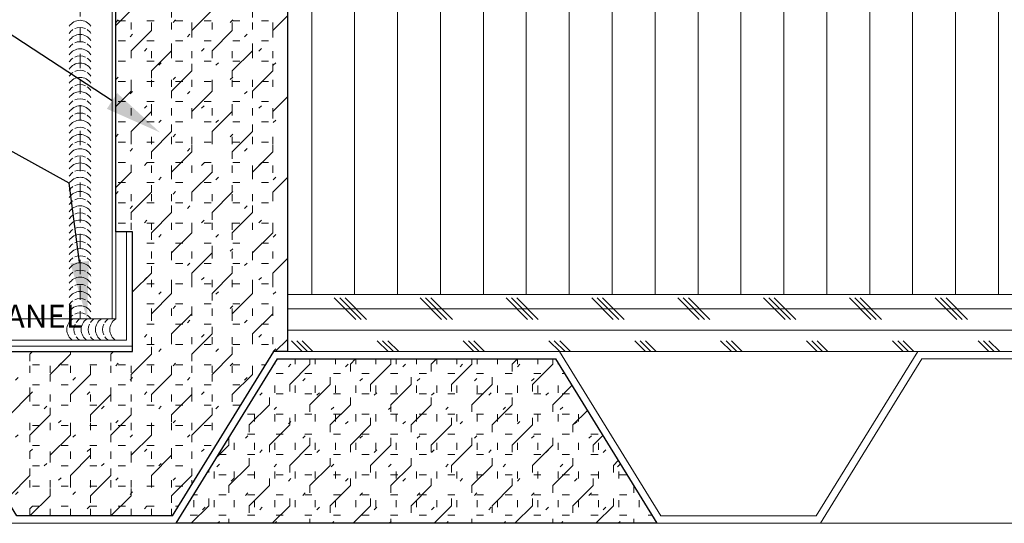
# Model space of a CAD drawing. Units: inches. Extents: x 868.4 to 916.6, y 88.7 to 130.9.
# Drawn here: x 897.2 to 905.8, y 98.5 to 102.9 of the extents above; entities that cross this region are included whole.
import ezdxf
from ezdxf import colors
from ezdxf.entities.mleader import LeaderData, LeaderLine
from ezdxf.math import Vec2, Vec3

# ---------------------------------------------------------------- set-up
doc = ezdxf.new("R2010")
doc.units = ezdxf.units.IN
doc.header["$MEASUREMENT"] = 0
doc.linetypes.add('HIDDEN2', pattern=[0.1875, 0.125, -0.0625])
for name, color, linetype, lineweight in [('_BYOTHERS', 9, 'Continuous', 5), ('_DIM', 6, 'Continuous', 5), ('_HATCH', 6, 'Continuous', 0), ('_PANEL', 4, 'Continuous', 13), ('_SEALANT', 3, 'Continuous', 5), ('_TRIM', 4, 'Continuous', 9)]:
    doc.layers.add(name, color=color, linetype=linetype, lineweight=lineweight)
doc.styles.add('Metl-Span', font='kalinga.ttf', dxfattribs={"height": 0.0625})
doc.styles.add('Metl-Span BOLD', font='kalingab.ttf', dxfattribs={"height": 0.0625})
doc.styles.get("Standard").update_dxf_attribs({"font": 'arial.ttf'})

# ---------------------------------------------------------------- blocks, each defined once
blk = doc.blocks.new('CHDZ0675')
blk.add_lwpolyline([(2.1467, 1), (2.0951, 1), (2.0951, 0.0516), (-2.0951, 0.0516), (-2.0951, 1.75), (-2.1467, 1.75), (-2.1467, 0), (2.1467, 0)], close=True)
at = {"layer": 'Defpoints', "insert": (0.5247, 0.3619), "char_height": 0.2, "attachment_point": 1}
blk.add_mtext('\\A1;4" PANEL', dxfattribs=at)
at = {"layer": 'Defpoints'}
for tag, p, flags in [('BOMDESC', (-2.0452, 0.5218), 9), ('PARTNO', (-2.0397, 0.4262), 1), ('QTY', (-2.0434, 0.3347), 1), ('LF', (-2.0391, 0.248), 1), ('DIVISOR', (-2.0347, 0.1613), 1), ('CLASS', (-2.0304, 0.0746), 1)]:
    blk.add_attdef(tag, p, '', height=0.0625, dxfattribs=dict(at, flags=flags))
blk = doc.blocks.new('7100BWH')
for centre, start, end in [((-0.2979, 0.0938), 301.74278, 58.25722), ((-0.2354, 0.0938), 34.53751, 58.25722), ((-0.1726, 0.0938), 301.74278, 58.25722), ((-0.1101, 0.0938), 34.53751, 58.25722), ((-0.0473, 0.0938), 301.74278, 58.25722), ((0.0149, 0.0938), 34.53751, 58.25722), ((0.0774, 0.0938), 301.74278, 58.25722), ((-0.2354, 0.0938), 334.83609, 25.16391), ((-0.1101, 0.0938), 334.83609, 25.16391), ((0.0149, 0.0938), 334.83609, 25.16391), ((-0.2354, 0.0938), 301.74278, 325.46249), ((-0.1101, 0.0938), 301.74278, 325.46249), ((0.0149, 0.0938), 301.74278, 325.46249)]:
    blk.add_arc(centre, 0.1102, start, end)
at = {"layer": 'Defpoints'}
blk.add_point((0, 0), dxfattribs=at)
at = {"layer": '_SEALANT'}
for tag, p, flags in [('BOMDESC', (-0.1405, 0.6741), 9), ('PARTNO', (-0.1349, 0.5785), 1), ('QTY', (-0.1386, 0.487), 1), ('LF', (-0.1343, 0.4003), 1), ('DIVISOR', (-0.13, 0.3136), 1), ('CLASS', (-0.1256, 0.2269), 1)]:
    blk.add_attdef(tag, p, '', height=0.0625, dxfattribs=dict(at, flags=flags))
blk = doc.blocks.new('*U215')
for centre, start, end in [((0.0938, 2.4991), 31.74278, 148.25722), ((0.0938, 2.4367), 124.53751, 148.25722), ((0.0938, 2.4367), 64.83609, 115.16391), ((0.0938, 2.4367), 31.74278, 55.46249), ((0.0938, 2.3744), 31.74278, 148.25722), ((0.0938, 2.312), 64.83609, 115.16391), ((0.0938, 2.312), 124.53751, 148.25722), ((0.0938, 2.2497), 31.74278, 148.25722), ((0.0938, 2.312), 31.74278, 55.46249), ((0.0938, 2.1873), 124.53751, 148.25722), ((0.0938, 2.1873), 64.83609, 115.16391), ((0.0938, 2.1873), 31.74278, 55.46249), ((0.0938, 2.125), 31.74278, 148.25722), ((0.0938, 2.0626), 124.53751, 148.25722), ((0.0938, 2.0626), 64.83609, 115.16391), ((0.0938, 2.0626), 31.74278, 55.46249), ((0.0938, 2.0003), 31.74278, 148.25722), ((0.0938, 1.9379), 124.53751, 148.25722), ((0.0938, 1.8756), 31.74278, 148.25722), ((0.0938, 1.9379), 64.83609, 115.16391), ((0.0938, 1.9379), 31.74278, 55.46249), ((0.0938, 1.8132), 124.53751, 148.25722), ((0.0938, 1.8132), 64.83609, 115.16391), ((0.0938, 1.8132), 31.74278, 55.46249), ((0.0938, 1.7509), 31.74278, 148.25722), ((0.0938, 1.6885), 124.53751, 148.25722), ((0.0938, 1.6262), 31.74278, 148.25722), ((0.0938, 1.6885), 64.83609, 115.16391), ((0.0938, 1.6885), 31.74278, 55.46249), ((0.0938, 1.5638), 124.53751, 148.25722), ((0.0938, 1.5638), 64.83609, 115.16391), ((0.0938, 1.5638), 31.74278, 55.46249), ((0.0938, 1.5015), 31.74278, 148.25722), ((0.0938, 1.4391), 64.83609, 115.16391), ((0.0938, 1.4391), 124.53751, 148.25722), ((0.0938, 1.3768), 31.74278, 148.25722), ((0.0938, 1.4391), 31.74278, 55.46249), ((0.0938, 1.3144), 124.53751, 148.25722), ((0.0938, 1.3144), 64.83609, 115.16391), ((0.0938, 1.3144), 31.74278, 55.46249), ((0.0938, 1.2521), 31.74278, 148.25722), ((0.0938, 1.1897), 64.83609, 115.16391), ((0.0938, 1.1897), 124.53751, 148.25722), ((0.0938, 1.1274), 31.74278, 148.25722), ((0.0938, 1.1897), 31.74278, 55.46249), ((0.0938, 1.065), 124.53751, 148.25722), ((0.0938, 1.065), 64.83609, 115.16391), ((0.0938, 1.065), 31.74278, 55.46249), ((0.0938, 1.0027), 31.74278, 148.25722), ((0.0938, 0.9403), 64.83609, 115.16391), ((0.0938, 0.9403), 124.53751, 148.25722), ((0.0938, 0.878), 31.74278, 148.25722), ((0.0938, 0.9403), 31.74278, 55.46249), ((0.0938, 0.8156), 124.53751, 148.25722), ((0.0938, 0.7533), 31.74278, 148.25722), ((0.0938, 0.8156), 64.83609, 115.16391), ((0.0938, 0.8156), 31.74278, 55.46249), ((0.0938, 0.6909), 124.53751, 148.25722), ((0.0938, 0.6909), 64.83609, 115.16391), ((0.0938, 0.6909), 31.74278, 55.46249), ((0.0938, 0.6286), 31.74278, 148.25722), ((0.0938, 0.5661), 124.53751, 148.25722), ((0.0938, 0.5039), 31.74278, 148.25722), ((0.0938, 0.5661), 64.83609, 115.16391), ((0.0938, 0.5661), 31.74278, 55.46249), ((0.0938, 0.4414), 124.53751, 148.25722), ((0.0938, 0.4414), 64.83609, 115.16391), ((0.0938, 0.4414), 31.74278, 55.46249), ((0.0938, 0.3792), 31.74278, 148.25722), ((0.0938, 0.3164), 124.53751, 148.25722), ((0.0938, 0.2539), 31.74278, 148.25722), ((0.0938, 0.3164), 64.83609, 115.16391), ((0.0938, 0.3164), 31.74278, 55.46249), ((0.0938, 0.1914), 124.53751, 148.25722), ((0.0938, 0.1914), 64.83609, 115.16391), ((0.0938, 0.1914), 31.74278, 55.46249), ((0.0938, 0.1292), 31.74278, 148.25722), ((0.0938, 0.0667), 64.83609, 115.16391), ((0.0938, 0.0667), 124.53751, 148.25722), ((0.0938, 0.0045), 31.74278, 148.25722), ((0.0938, 0.0667), 31.74278, 55.46249), ((0.0938, -0.058), 124.53751, 148.25722), ((0.0938, -0.058), 64.83609, 115.16391), ((0.0938, -0.058), 31.74278, 55.46249)]:
    blk.add_arc(centre, 0.1102, start, end)

msp = doc.modelspace()

# ---------------------------------------------------------------- hatches: boundary and pattern name
at = {"layer": '_HATCH'}
h = msp.add_hatch(dxfattribs=at)
h.set_pattern_fill('FIP', color=256, angle=45, style=0)
h.set_pattern_definition([(90, (897.3373, 98.5429), (-0.1768, 4e-17), [0.0625, -0.1875]), (45, (897.3373, 98.60542), (-0.1250165, 0.1250165), [0.0313, -0.3223]), (0, (897.35937, 98.62748), (6e-17, 0.1768), [0.0625, -0.1875]), (45, (897.3373, 98.5429), (-0.176777, 0.176777), [0.25, -0.25]), (90, (897.51408, 98.71968), (-0.1767767, 0.1767767), [0.0625, -0.228553, 0.0625, -0.353553])])
h.paths.add_polyline_path([(899.58731, 99.97891), (899.46505, 99.97891), (898.57972, 98.54291), (897.22263, 98.54291), (896.33731, 99.97891), (898.23401, 99.97891), (898.23401, 101.02641), (898.08731, 101.02641), (898.08731, 105.47891), (899.58731, 105.47891)])
h = msp.add_hatch(dxfattribs=at)
h.set_pattern_fill('ANSI31', color=256, scale=3, angle=45, style=0)
h.set_pattern_definition([(90, (-5256.5762, -398.77514), (-0.375, 6e-17), [])])
h.paths.add_polyline_path([(906.44345, 103.22891), (906.44345, 105.47891), (899.58731, 105.47891), (899.58731, 100.47891), (906.44345, 100.47891), (906.44345, 102.72891), (906.10001, 102.85391), (906.78688, 103.10391)])
h = msp.add_hatch(dxfattribs=at)
h.set_pattern_fill('CORK', color=256, scale=1.5, style=0)
h.set_pattern_definition([(0, (900.46505, 99.9789), (0, 0.1875), []), (135, (900.5588, 99.88516), (-0.375, -0.375), [0.265165, -0.265165]), (135, (900.60567, 99.88516), (-0.375, -0.375), [0.265165, -0.265165]), (135, (900.65255, 99.88516), (-0.375, -0.375), [0.265165, -0.265165])])
h.paths.add_polyline_path([(906.44345, 99.97891), (906.44345, 100.47891), (899.58731, 100.47891), (899.58731, 99.97891)])
h = msp.add_hatch(dxfattribs=at)
h.set_pattern_fill('FIP', color=256, angle=45, style=0)
h.set_pattern_definition([(90, (-4820.53385, -4001.88056), (-0.1768, 4e-17), [0.0625, -0.1875]), (45, (-4820.53385, -4001.81805), (-0.125016479, 0.125016479), [0.0313, -0.3223]), (0, (-4820.51178, -4001.79599), (6e-17, 0.1768), [0.0625, -0.1875]), (45, (-4820.53385, -4001.88056), (-0.176776695, 0.176776695), [0.25, -0.25]), (90, (-4820.35707, -4001.70378), (-0.176776695, 0.176776695), [0.0625, -0.228553391, 0.0625, -0.353553391])])
h.paths.add_polyline_path([(898.61545, 98.47891), (899.50077, 99.91491), (901.92932, 99.91491), (902.81464, 98.47891)])

# ---------------------------------------------------------------- linework, layer by layer
at = {"layer": '_BYOTHERS'}
msp.add_line((891.55916, 98.47891), (906.44345, 98.47891), dxfattribs=at)
for points in [[(906.44345, 103.22891), (906.44345, 105.47891), (899.58731, 105.47891), (899.58731, 100.47891), (906.44345, 100.47891), (906.44345, 102.72891), (906.10001, 102.85391), (906.78688, 103.10391)], [(899.58731, 100.47891), (906.44345, 100.47891), (906.44345, 99.97891), (899.58731, 99.97891)]]:
    msp.add_lwpolyline(points, close=True, dxfattribs=at)
for points in [[(897.22263, 98.54291), (898.57972, 98.54291), (899.46505, 99.97891), (901.96505, 99.97891), (902.85037, 98.54291), (904.20746, 98.54291), (905.09279, 99.97891), (906.44345, 99.97891)], [(906.44345, 99.91491), (905.12851, 99.91491), (904.24319, 98.47891), (904.24319, 98.47891), (902.81464, 98.47891), (901.92932, 99.91491), (899.50077, 99.91491), (898.61545, 98.47891), (898.61545, 98.47891), (897.1869, 98.47891)]]:
    msp.add_lwpolyline(points, dxfattribs=at)
at = {"layer": '_PANEL', "color": 2, "linetype": 'HIDDEN2'}
msp.add_line((897.77531, 119.23237), (897.77531, 100.26551), dxfattribs=at)
at = {"layer": '_PANEL'}
for p, q in [((898.05731, 119.23237), (898.05731, 100.26551)), ((898.08731, 119.23237), (898.08731, 100.26551))]:
    msp.add_line(p, q, dxfattribs=at)
at = {"layer": '_PANEL', "color": 2}
msp.add_line((898.08731, 100.26551), (894.08731, 100.26551), dxfattribs=at)
at = {"layer": 'Defpoints'}
for points in [[(899.58731, 99.97891), (899.46505, 99.97891), (898.57972, 98.54291), (897.22263, 98.54291), (896.33731, 99.97891), (896.33731, 99.97891), (898.23401, 99.97891), (898.23401, 99.97891), (898.23401, 99.97891), (898.23401, 99.97891), (898.23401, 99.97891), (898.23401, 99.97891), (898.23401, 99.97891), (898.23401, 101.02641), (898.08731, 101.02641), (898.08731, 105.47891), (899.58731, 105.47891)], [(898.61545, 98.47891), (899.50077, 99.91491), (901.92932, 99.91491), (902.81464, 98.47891)]]:
    msp.add_lwpolyline(points, close=True, dxfattribs=at)

# ---------------------------------------------------------------- block references
at = {"layer": '_SEALANT'}
msp.add_blockref('*U215', (897.68156, 100.26551), dxfattribs=at)
at = {"layer": '_SEALANT', "xscale": -1}
msp.add_blockref('7100BWH', (897.84742, 100.07801), dxfattribs=at)
at = {"layer": '_TRIM'}
msp.add_blockref('CHDZ0675', (896.08731, 100.02641), dxfattribs=at)

# ---------------------------------------------------------------- leaders
at = {"layer": '_DIM'}
ml = msp.add_multileader_mtext('Standard', dxfattribs=at)
ml.set_content('F.I.P. INSULATION\\P(NOT BY PANEL MANUFACTURER)', color=8, style='Metl-Span')
ml.set_leader_properties(color=256)
ml.build(insert=Vec2(0, 0))
ml.multileader.update_dxf_attribs({"text_left_attachment_type": 2, "text_right_attachment_type": 2, "dogleg_length": 0.125, "arrow_head_size": 0.5, "scale": 4})
ctx = ml.context
ctx.base_point, ctx.scale, ctx.char_height, ctx.arrow_head_size, ctx.landing_gap_size, ctx.plane_origin = Vec3(884.79809, 106.40487), 4, 0.25, 0.5, 0.25, Vec3(1355.40159, 100.19859)
ctx.left_attachment, ctx.right_attachment, ctx.text_align_type = 2, 2, 2
notes = []
notes.append((ctx, [(0, (1, 1, 0), (891.60208, 106.40487), (-1, 0), 0.5, [(0, [(898.47264, 101.89514)], 0, [])])]))
ctx.mtext.insert, ctx.mtext.alignment, ctx.mtext.flow_direction = Vec3(890.85208, 106.78446), 3, 5
ml = msp.add_multileader_mtext('Standard', dxfattribs=at)
ml.set_content('NON-SKINNING BUTYL\\PTUBE SEALANT\\P[7100BWH]', color=7, style='Metl-Span BOLD')
ml.set_leader_properties(color=256)
ml.build(insert=Vec2(0, 0))
ml.multileader.update_dxf_attribs({"text_left_attachment_type": 2, "text_right_attachment_type": 2, "dogleg_length": 0.125, "arrow_head_size": 0.5, "scale": 4})
ctx = ml.context
ctx.base_point, ctx.scale, ctx.char_height, ctx.arrow_head_size, ctx.landing_gap_size, ctx.plane_origin = Vec3(886.57766, 104.80065), 4, 0.25, 0.5, 0.25, Vec3(1356.8884, 98.55457)
ctx.left_attachment, ctx.right_attachment, ctx.text_align_type = 2, 2, 2
notes.append((ctx, [(0, (1, 1, 0), (891.60208, 104.80065), (-1, 0), 0.5, [(1, [(897.83673, 100.26551), (897.68156, 101.45095)], 0, [])])]))
ctx.mtext.insert, ctx.mtext.alignment, ctx.mtext.flow_direction = Vec3(890.85208, 105.3902), 3, 5
for ctx, leaders in notes:
    for number, flags, end, landing, length, lines in leaders:
        leader = LeaderData()
        leader.index, (leader.has_last_leader_line, leader.has_dogleg_vector, leader.attachment_direction) = number, flags
        leader.last_leader_point, leader.dogleg_vector, leader.dogleg_length = Vec3(end), Vec3(landing), length
        for number, points, colour, breaks in lines:
            line = LeaderLine()
            line.index, line.vertices, line.color, line.breaks = number, Vec3.list(points), colors.encode_raw_color(colour), breaks
            leader.lines.append(line)
        ctx.leaders.append(leader)

doc.saveas('drawing.dxf')
